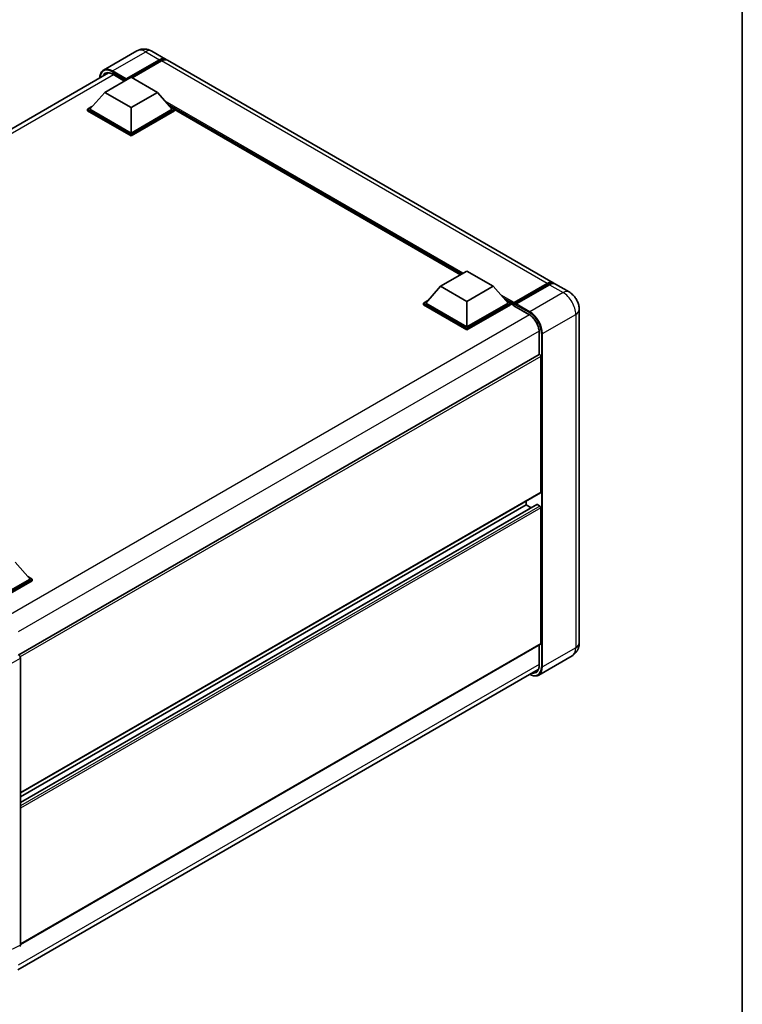
# Model space of a CAD drawing. Units: millimetres. Extents: x 17 to 8103, y 1 to 985.
# Drawn here: x 983 to 1190, y 172 to 455 of the extents above; entities that cross this region are included whole.
import ezdxf

# ---------------------------------------------------------------- set-up
doc = ezdxf.new("R2010")
doc.units = ezdxf.units.MM
for name, color, linetype, lineweight in [('Border (ISO)', 7, 'Continuous', 35), ('Visible (ISO)', 7, 'Continuous', 35), ('Visible Narrow (ISO)', 7, 'Continuous', 25)]:
    doc.layers.add(name, color=color, linetype=linetype, lineweight=lineweight)

# ---------------------------------------------------------------- blocks, each defined once
blk = doc.blocks.new('図面枠 tk図枠')
at = {"layer": 'Border (ISO)'}
blk.add_line((405.5, 289), (405.5, 8), dxfattribs=at)

msp = doc.modelspace()

# ---------------------------------------------------------------- linework, layer by layer
at = {"layer": 'Visible (ISO)'}
for p, q in [((1016.2957, 445.9766), (1006.7498, 440.4653)), ((1020.5814, 445.8917), (1024.521, 443.6172)), ((1013.1093, 437.6386), (1022.8067, 443.2374)), ((1013.2608, 437.936), (1022.8067, 443.4474)), ((1023.4128, 443.0974), (1014.9579, 438.216)), ((1136.0419, 379.2306), (1025.1271, 443.2673)), ((858.3865, 353.1481), (1008.1626, 439.6214)), ((1009.3656, 439.2376), (1012.7132, 437.3049)), ((1007.0484, 434.0343), (1014.6245, 438.4084)), ((1013.1093, 437.6386), (1013.1093, 437.6736)), ((1013.2002, 437.5861), (1013.1093, 437.6386)), ((1014.6245, 438.4084), (1022.2007, 434.0343)), ((1007.0484, 434.0343), (1002.7451, 429.2053)), ((1014.6245, 429.6602), (1007.0484, 434.0343)), ((1022.2007, 434.0343), (1014.6245, 429.6602)), ((1022.2007, 434.0343), (1026.5039, 429.2053)), ((1002.139, 429.2053), (1003.3874, 429.9261)), ((1002.139, 428.7154), (1002.139, 429.2053)), ((1014.6245, 421.9968), (1002.139, 429.2053)), ((1014.6245, 421.5069), (1002.139, 428.7154)), ((1014.6245, 422.3468), (1002.7451, 429.2053)), ((1014.6245, 429.6602), (1014.6245, 422.3468)), ((1026.5039, 429.2053), (1014.6245, 422.3468)), ((1027.11, 429.2053), (1014.6245, 421.9968)), ((1027.11, 428.7154), (1014.6245, 421.5069)), ((1025.8616, 429.9261), (1027.11, 429.2053)), ((1027.11, 428.7154), (1027.11, 429.2053)), ((1109.4129, 381.5778), (1027.11, 429.0954)), ((1014.6245, 421.5069), (1014.6245, 421.9968)), ((1103.6594, 378.256), (1111.2355, 382.63)), ((1111.2355, 382.63), (1118.8116, 378.256)), ((1103.6594, 378.256), (1099.3561, 373.427)), ((1111.2355, 373.8819), (1103.6594, 378.256)), ((1118.8116, 378.256), (1111.2355, 373.8819)), ((1118.8116, 378.256), (1123.1149, 373.427)), ((1124.6745, 373.1751), (1134.372, 378.774)), ((1124.8119, 373.5669), (1134.3276, 379.0608)), ((1134.9337, 378.7109), (1125.3877, 373.1995)), ((1140.5876, 376.6061), (1136.648, 378.8807)), ((1098.75, 373.427), (1099.9984, 374.1477)), ((1122.4726, 374.1477), (1123.721, 373.427)), ((1098.75, 372.9371), (1098.75, 373.427)), ((1111.2355, 366.2185), (1098.75, 373.427)), ((1111.2355, 365.7286), (1098.75, 372.9371)), ((1111.2355, 366.5684), (1099.3561, 373.427)), ((1111.2355, 373.8819), (1111.2355, 366.5684)), ((1123.1149, 373.427), (1111.2355, 366.5684)), ((1123.721, 373.427), (1111.2355, 366.2185)), ((1123.721, 372.9371), (1111.2355, 365.7286)), ((1123.721, 372.9371), (1123.721, 373.427)), ((1124.6301, 372.7921), (1123.721, 373.317)), ((1124.6301, 372.9371), (1124.6301, 373.252)), ((1124.6301, 372.7621), (1124.6301, 373.077)), ((1124.6745, 372.664), (1129.0687, 370.127)), ((1125.2362, 372.9021), (1124.7816, 373.1645)), ((1125.2362, 372.9371), (1125.2362, 372.9021)), ((1143.514, 371.5374), (1143.514, 275.6573)), ((1111.2355, 365.7286), (1111.2355, 366.2185)), ((1131.992, 365.0637), (1131.992, 358.6113)), ((1131.992, 358.6113), (982.3556, 272.2187)), ((1132.5093, 319.0483), (1132.5093, 358.0652)), ((1132.4205, 318.8521), (982.8047, 232.4713)), ((1131.3504, 315.4568), (982.8047, 229.6939)), ((1128.2667, 315.3741), (982.8047, 231.3915)), ((1128.2667, 315.3741), (1128.2667, 316.4539)), ((1129.7369, 314.5252), (1128.2667, 315.3741)), ((1132.2063, 315.0241), (1131.479, 315.444)), ((1132.5093, 275.4824), (1132.5093, 314.4992)), ((981.2895, 298.8575), (985.5927, 294.0285)), ((984.9504, 294.7492), (986.1988, 294.0285)), ((985.5927, 294.0285), (973.7133, 287.1699)), ((986.1988, 294.0285), (973.7133, 286.82)), ((986.1988, 293.5386), (974.0164, 286.5051)), ((986.1988, 293.5386), (986.1988, 294.0285)), ((1132.4205, 275.2862), (982.8047, 188.9054)), ((1131.992, 275.0387), (1131.992, 269.1837)), ((982.8047, 271.2837), (982.8047, 188.7)), ((1141.4447, 271.9033), (1131.8988, 266.392)), ((982.0982, 181.5642), (1131.7228, 267.95))]:
    msp.add_line(p, q, dxfattribs=at)
for centre, major_axis, ratio, start_param, end_param in [((1022.8067, 440.648), (1.7143, 2.9692), 0.57735027, 6.10547471, 7.06858347), ((1022.8067, 440.648), (1.5857, 2.7465), 0.57735027, 0.02962637, 0.78539816), ((1023.4128, 440.298), (1.7143, 2.9692), 0.57735027, 0, 0.78539816), ((1013.2608, 437.7611), (0.1071, 0.1856), 0.57735027, 0.78539816, 2.35619449), ((1134.3276, 376.2614), (1.7143, 2.9692), 0.57735027, 6.10547471, 7.06858347), ((1134.9337, 375.9114), (1.7143, 2.9692), 0.57735027, 0, 0.78539816), ((1124.8119, 373.357), (0.1286, 0.2227), 0.57735027, 0.78539816, 2.35619449), ((1124.7816, 372.9896), (-0.1071, 0.1856), 0.57735027, 5.49778714, 7.06858347), ((1124.7816, 372.8496), (-0.1071, -0.1856), 0.57735027, 5.49778714, 6.28318531), ((1125.3877, 373.0245), (-0.1071, -0.1856), 0.57735027, 3.92699082, 5.49778714), ((1132.2063, 358.2401), (-0.2143, 0.3712), 0.57735027, 3.92699082, 6.28318531), ((1132.2063, 319.2233), (0.2143, -0.3712), 0.57735027, 0, 0.78539816), ((1131.479, 315.2341), (-0.1286, 0.2227), 0.57735027, 5.49778714, 6.28318531), ((1132.2063, 314.6742), (-0.2143, 0.3712), 0.57735027, 3.92699082, 5.49778714), ((1132.2063, 275.6573), (0.2143, -0.3712), 0.57735027, 0, 0.78539816), ((982.1982, 271.633), (-0.4286, 0.7423), 0.5780539, 3.9275998, 5.49717816), ((982.1982, 189.051), (0.4291, -0.7432), 0.5766475, 6.24832118, 7.06797448)]:
    msp.add_ellipse(centre, major_axis=major_axis, ratio=ratio, start_param=start_param, end_param=end_param, dxfattribs=at)
for points, knots in [([(1020.5814, 445.8917), (1020.3833, 446.0061), (1020.1694, 446.1119), (1019.7019, 446.2963), (1019.4481, 446.375), (1018.8958, 446.4867), (1018.5967, 446.5195), (1017.9615, 446.5125), (1017.6251, 446.4719), (1016.9488, 446.295), (1016.6099, 446.158), (1016.2957, 445.9766)], [3.141592654, 3.141592654, 3.141592654, 3.141592654, 3.298672286, 3.298672286, 3.455751919, 3.455751919, 3.612831552, 3.612831552, 3.769911184, 3.769911184, 3.926990817, 3.926990817, 3.926990817, 3.926990817]), ([(1005.6237, 438.1556), (1005.6285, 438.3292), (1005.643, 438.4976), (1005.6974, 438.8628), (1005.7429, 439.0559), (1005.8644, 439.4177), (1005.9405, 439.5864), (1006.1228, 439.8943), (1006.2291, 440.0335), (1006.4696, 440.2769), (1006.6039, 440.3811), (1006.7498, 440.4653)], [1.602386081, 1.602386081, 1.602386081, 1.602386081, 1.727875959, 1.727875959, 1.884955592, 1.884955592, 2.042035225, 2.042035225, 2.199114858, 2.199114858, 2.35619449, 2.35619449, 2.35619449, 2.35619449]), ([(1007.437, 439.4499), (1007.5324, 439.505), (1007.6353, 439.5471), (1007.8561, 439.6049), (1007.9742, 439.6205), (1008.2244, 439.6232), (1008.3564, 439.6104), (1008.6312, 439.5548), (1008.774, 439.5121), (1009.0661, 439.3969), (1009.2153, 439.3244), (1009.3656, 439.2376)], [2.35619449, 2.35619449, 2.35619449, 2.35619449, 2.513274123, 2.513274123, 2.670353756, 2.670353756, 2.827433388, 2.827433388, 2.984513021, 2.984513021, 3.141592654, 3.141592654, 3.141592654, 3.141592654]), ([(1134.372, 378.774), (1134.4899, 378.842), (1134.6088, 378.9), (1134.8464, 378.9937), (1134.9652, 379.0295), (1135.2004, 379.0771), (1135.3169, 379.0888), (1135.5446, 379.0863), (1135.6559, 379.072), (1135.7809, 379.0393), (1135.7992, 379.0341), (1135.8174, 379.0285)], [1.570796327, 1.570796327, 1.570796327, 1.570796327, 1.727875959, 1.727875959, 1.884955592, 1.884955592, 2.042035225, 2.042035225, 2.199114858, 2.199114858, 2.226350272, 2.226350272, 2.226350272, 2.226350272]), ([(1143.514, 371.5374), (1143.514, 371.9949), (1143.4542, 372.4152), (1143.2627, 373.2064), (1143.1299, 373.5775), (1142.804, 374.2835), (1142.6108, 374.6182), (1142.1623, 375.2534), (1141.9073, 375.554), (1141.3179, 376.1155), (1140.9838, 376.3774), (1140.5876, 376.6061)], [4.71238898, 4.71238898, 4.71238898, 4.71238898, 5.02654825, 5.02654825, 5.34070751, 5.34070751, 5.65486678, 5.65486678, 5.96902604, 5.96902604, 6.28318531, 6.28318531, 6.28318531, 6.28318531]), ([(1129.0687, 370.127), (1129.3662, 369.9552), (1129.6676, 369.7272), (1130.2455, 369.179), (1130.5219, 368.8586), (1131.02, 368.1573), (1131.2415, 367.7763), (1131.6056, 366.994), (1131.7481, 366.5928), (1131.94, 365.8137), (1131.9896, 365.4359), (1131.9919, 365.0807), (1131.992, 365.0722), (1131.992, 365.0637)], [0, 0, 0, 0, 0.31107929, 0.31107929, 0.6234698, 0.6234698, 0.93705488, 0.93705488, 1.25066041, 1.25066041, 1.56309811, 1.56309811, 1.57079633, 1.57079633, 1.57079633, 1.57079633]), ([(1141.4447, 271.9033), (1141.7589, 272.0847), (1142.047, 272.3097), (1142.5383, 272.8069), (1142.7417, 273.078), (1143.0654, 273.6246), (1143.1864, 273.9), (1143.3659, 274.4342), (1143.4247, 274.6933), (1143.4987, 275.1904), (1143.514, 275.4286), (1143.514, 275.6573)], [3.926990817, 3.926990817, 3.926990817, 3.926990817, 4.08407045, 4.08407045, 4.241150082, 4.241150082, 4.398229715, 4.398229715, 4.555309348, 4.555309348, 4.71238898, 4.71238898, 4.71238898, 4.71238898]), ([(1131.992, 269.1837), (1131.992, 269.0102), (1131.9801, 268.8446), (1131.9339, 268.5341), (1131.8995, 268.3891), (1131.8102, 268.1233), (1131.7553, 268.0025), (1131.6279, 267.7873), (1131.5553, 267.6928), (1131.3948, 267.5304), (1131.3069, 267.4624), (1131.2115, 267.4074)], [1.570796327, 1.570796327, 1.570796327, 1.570796327, 1.727875959, 1.727875959, 1.884955592, 1.884955592, 2.042035225, 2.042035225, 2.199114858, 2.199114858, 2.35619449, 2.35619449, 2.35619449, 2.35619449]), ([(1131.8988, 266.392), (1131.7529, 266.3078), (1131.5956, 266.2435), (1131.2645, 266.1569), (1131.0908, 266.1345), (1130.733, 266.1306), (1130.5488, 266.149), (1130.1748, 266.2246), (1129.9848, 266.2818), (1129.6414, 266.4173), (1129.4882, 266.489), (1129.3355, 266.5716)], [2.35619449, 2.35619449, 2.35619449, 2.35619449, 2.513274123, 2.513274123, 2.670353756, 2.670353756, 2.827433388, 2.827433388, 2.984513021, 2.984513021, 3.110002899, 3.110002899, 3.110002899, 3.110002899])]:
    msp.add_open_spline(points, degree=3, knots=knots, dxfattribs=at)
at = {"layer": 'Visible Narrow (ISO)'}
for p, q in [((1009.3212, 440.2105), (1018.8671, 445.7219)), ((1018.8671, 445.7219), (1022.8067, 443.4474)), ((1023.231, 442.9925), (1022.8067, 443.2374)), ((1134.3276, 379.0608), (1023.4128, 443.0974)), ((1009.5615, 439.1245), (859.6166, 352.5538)), ((1009.1697, 439.9481), (1013.1093, 437.6736)), ((1013.2608, 437.936), (1009.3212, 440.2105)), ((1012.7759, 437.3411), (1009.3212, 439.3357)), ((1110.1748, 382.0177), (1024.4486, 431.5117)), ((1109.8112, 381.8077), (1025.2193, 430.6468)), ((1109.5384, 381.6502), (1025.7974, 429.9982)), ((1124.7816, 373.1645), (1134.4791, 378.7633)), ((1134.4791, 378.7633), (1134.7518, 378.6059)), ((1134.9337, 378.7109), (1138.8733, 376.4363)), ((1124.8119, 373.5669), (1121.0596, 375.7333)), ((1124.6301, 373.252), (1121.8303, 374.8685)), ((1124.6301, 372.9371), (1122.4084, 374.2198)), ((1138.8733, 376.4363), (1129.3273, 370.925)), ((1129.0243, 370.2251), (1124.6301, 372.7621)), ((1125.2362, 372.9371), (1129.1758, 370.6625)), ((1129.3273, 370.925), (1125.3877, 373.1995)), ((1129.2583, 370.0103), (979.3162, 283.4412)), ((1132.9639, 364.6263), (1142.5098, 370.1376)), ((1142.5098, 370.1376), (1142.5098, 274.2576)), ((1131.9857, 365.2863), (982.1689, 278.7895)), ((1132.0547, 358.6307), (1132.0547, 364.9762)), ((1132.6608, 364.6263), (1132.6608, 268.7463)), ((1132.9639, 268.7463), (1132.9639, 364.6263)), ((1132.5093, 358.0652), (982.7511, 271.6022)), ((1132.5093, 319.0483), (982.8047, 232.6163)), ((1131.479, 315.444), (982.8047, 229.6069)), ((1132.2063, 315.0241), (982.8047, 228.7671)), ((1132.5093, 314.4992), (982.8047, 228.0672)), ((1132.5093, 275.4824), (982.8047, 189.0504)), ((1132.0547, 269.0962), (1132.0547, 275.075)), ((1142.5098, 274.2576), (1132.9639, 268.7463)), ((978.1003, 268.5676), (982.8047, 271.2837)), ((1131.992, 269.4099), (982.1986, 182.9266)), ((982.8047, 188.7), (978.1003, 186.3505))]:
    msp.add_line(p, q, dxfattribs=at)
for centre, major_axis, start_param, end_param in [((1018.8671, 441.5228), (-2.5714, 4.4538), 5.49778714, 6.28318531), ((1018.8671, 442.9225), (1.7143, 2.9692), 0, 0.78539816), ((1009.1697, 435.9239), (-2.4643, 4.2683), 5.49778714, 7.00309553), ((1009.3212, 435.8365), (-2.1429, 3.7115), 5.49778714, 6.73421212), ((1009.3212, 436.0114), (-2.5714, 4.4538), 5.49778714, 6.28318531), ((1009.4727, 435.9239), (-2.0357, 3.526), 0, 0.32588296), ((1009.3212, 440.0356), (0.1071, 0.1856), 0.78539816, 2.35619449), ((1009.4727, 439.4232), (-0.1071, -0.1856), 5.49778714, 6.28318531), ((1134.4791, 378.5884), (-0.1071, 0.1856), 5.49778714, 6.28318531), ((1134.4791, 376.1739), (1.5857, 2.7465), 0.15155638, 0.78539816), ((1138.8733, 373.6369), (1.7143, 2.9692), 0, 0.78539816), ((1138.8733, 372.2372), (2.5714, -4.4538), 0.78539816, 2.35619449), ((1140.0855, 371.5374), (3.4286, 0), 5.49778714, 6.28318531), ((1129.1758, 370.3126), (-0.1071, -0.1856), 5.49778714, 6.28318531), ((1129.0243, 366.7259), (-2.1429, 3.7115), 3.92699082, 5.49778714), ((1129.3273, 370.75), (0.1071, 0.1856), 0.78539816, 2.35619449), ((1129.1758, 366.6384), (2.4643, -4.2683), 0.78539816, 2.35619449), ((1129.3273, 366.7259), (-2.5714, 4.4538), 3.92699082, 5.49778714), ((1132.2063, 365.0637), (-0.2143, 0), 0, 0.78539816), ((1132.8124, 364.7138), (0.2143, 0), 3.92699082, 5.49778714), ((1140.0855, 275.6573), (3.4286, 0), 5.49778714, 6.28318531), ((1138.8733, 276.3572), (2.5714, -4.4538), 0, 0.78539816), ((1132.2063, 269.1837), (-0.2143, 0), 0, 0.78539816), ((1129.1758, 270.7583), (2.4643, -4.2683), 5.56327508, 7.06858347), ((1129.0243, 270.8458), (2.1429, -3.7115), 5.8321585, 7.06858347), ((1129.1758, 270.9333), (2.0357, -3.526), 5.95730235, 6.28318531), ((1129.3273, 270.8458), (2.5714, -4.4538), 0, 0.78539816), ((1132.8124, 268.8337), (0.2143, 0), 3.92699082, 5.49778714)]:
    msp.add_ellipse(centre, major_axis=major_axis, ratio=0.57735027, start_param=start_param, end_param=end_param, dxfattribs=at)

# ---------------------------------------------------------------- block references
at = {"xscale": 3, "yscale": 3, "zscale": 3}
msp.add_blockref('図面枠 tk図枠', (-26.0901, -22.5904), dxfattribs=at)

doc.saveas('drawing.dxf')
